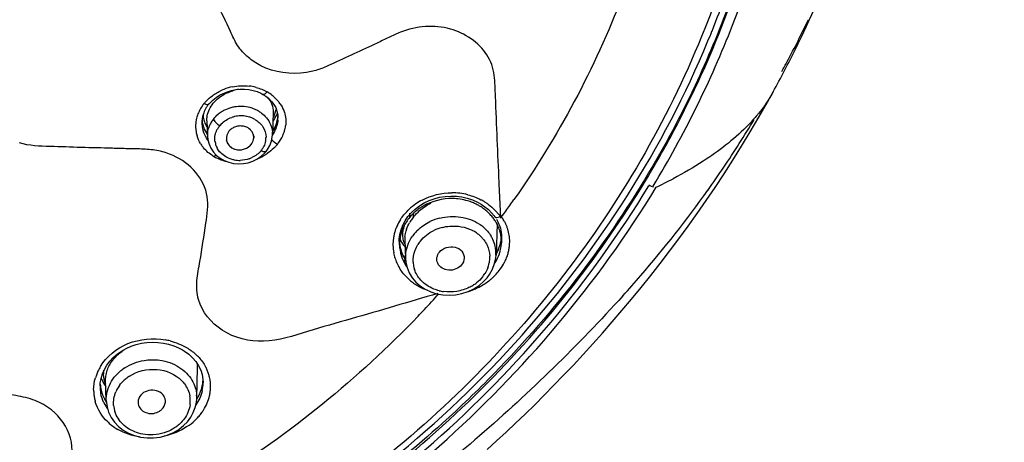
# Model space of a CAD drawing. Units: millimetres. Extents: x 72 to 9921, y -938 to 626.
# Drawn here: x 9362 to 9405, y -351 to -333 of the extents above; entities that cross this region are included whole.
import ezdxf

# ---------------------------------------------------------------- set-up
doc = ezdxf.new("R2010")
doc.units = ezdxf.units.MM
doc.header["$MEASUREMENT"] = 0
doc.layers.add('Dimensions', color=7, linetype='Continuous')
doc.dimstyles.get("Standard").update_dxf_attribs({"dimscale": 5, "dimtxt": 2.5, "dimasz": 0.8, "dimexe": 1, "dimexo": 1, "dimgap": 1, "dimtad": 2, "dimtih": 1, "dimtoh": 1, "dimdec": 0, "dimzin": 0, "dimdsep": 46, "dimtxsty": 'Standard', "dimblk": 'DOT', "dimcen": 2, "dimclrd": 1, "dimclre": 1, "dimclrt": 1, "dimadec": 0, "dimazin": 0, "dimtfac": 1, "dimtdec": 0, "dimtofl": 0, "dimtmove": 0, "dimatfit": 3, "dimfxl": 1, "dimtolj": 1, "dimtzin": 0, "dimarcsym": 0})

# ---------------------------------------------------------------- blocks, each defined once
blk = doc.blocks.new('_Dot')
at = {"color": 0, "linetype": 'ByBlock', "lineweight": -2}
blk.add_line((-0.5, 0), (-1, 0), dxfattribs=at)
at = {"color": 0, "linetype": 'ByBlock', "const_width": 0.5}
blk.add_lwpolyline([(-0.25, 0, 1), (0.25, 0, 1)], format="xyb", close=True, dxfattribs=at)
blk = doc.blocks.new('*D6')
at = {"layer": 'Dimensions', "color": 1, "lineweight": -2, "transparency": 16777216}
for p, q in [((9348.13, -260.38), (9444.815, -260.38)), ((9439.815, -264.38), (9439.815, -504.257)), ((9360.236, -508.257), (9444.815, -508.257))]:
    blk.add_line(p, q, dxfattribs=at)
at = {"layer": 'Dimensions', "color": 1, "lineweight": -2, "transparency": 16777216, "xscale": 4, "yscale": 4, "zscale": 4}
for p, rotation in [((9439.815, -260.38), 90), ((9439.815, -508.257), 270)]:
    blk.add_blockref('_Dot', p, dxfattribs=dict(at, rotation=rotation))
at = {"layer": 'Dimensions', "color": 1, "transparency": 16777216, "insert": (9458.752, -384.318), "char_height": 12.5, "attachment_point": 5}
blk.add_mtext('\\A1;249', dxfattribs=at)

msp = doc.modelspace()

# ---------------------------------------------------------------- linework, layer by layer
at = {"color": 7, "linetype": 'Continuous'}
for p, q in [((9394.965, -335.77), (9394.962, -335.775)), ((9370.583, -336.134), (9370.72, -336.025)), ((9373.137, -336.191), (9373.236, -336.322)), ((9370.384, -336.329), (9370.409, -336.314)), ((9373.21, -336.664), (9373.172, -337.653)), ((9373.21, -336.662), (9373.21, -336.664)), ((9373.236, -336.322), (9373.315, -336.462)), ((9373.315, -336.462), (9373.371, -336.612)), ((9373.371, -336.612), (9373.404, -336.769)), ((9370.322, -337.031), (9370.322, -337.013)), ((9370.322, -337.031), (9370.349, -337.719)), ((9373.404, -336.769), (9373.413, -336.912)), ((9373.413, -336.904), (9373.413, -336.912)), ((9371.341, -337.426), (9371.281, -337.489)), ((9371.339, -337.429), (9371.281, -337.489)), ((9370.349, -337.719), (9370.348, -337.707)), ((9370.348, -337.707), (9370.365, -337.871)), ((9370.365, -337.871), (9370.414, -338.057)), ((9372.185, -338.133), (9372.245, -338.07)), ((9372.187, -338.131), (9372.245, -338.07)), ((9372.689, -338.575), (9372.838, -338.436)), ((9372.838, -338.436), (9372.893, -338.373)), ((9372.893, -338.373), (9372.955, -338.291)), ((9372.893, -338.373), (9372.893, -338.373)), ((9370.653, -338.605), (9370.711, -338.522)), ((9370.738, -338.541), (9370.896, -338.666)), ((9372.516, -338.695), (9372.689, -338.575)), ((9392.822, -339.349), (9393.205, -338.752)), ((9383.04, -339.784), (9383.037, -339.71)), ((9383.078, -340.658), (9383.04, -339.784)), ((9381.877, -340.478), (9382.092, -340.574)), ((9382.092, -340.574), (9382.256, -340.666)), ((9382.567, -340.901), (9382.707, -341.041)), ((9382.849, -340.919), (9383.059, -341.148)), ((9383.091, -340.963), (9383.078, -340.658)), ((9383.104, -341.276), (9383.091, -340.963)), ((9383.059, -341.148), (9383.101, -341.2)), ((9378.716, -341.978), (9378.768, -341.774)), ((9378.768, -341.774), (9378.845, -341.575)), ((9382.953, -341.521), (9382.901, -342.879)), ((9378.687, -342.288), (9378.69, -342.186)), ((9378.687, -342.288), (9378.687, -342.285)), ((9378.69, -342.186), (9378.716, -341.978)), ((9378.935, -342.236), (9378.934, -342.228)), ((9378.934, -342.228), (9378.965, -343.03)), ((9383.135, -342.355), (9383.136, -342.299)), ((9378.965, -343.026), (9378.979, -343.186)), ((9378.965, -343.03), (9378.965, -343.026)), ((9382.84, -343.253), (9382.891, -343)), ((9382.891, -343), (9382.901, -342.88)), ((9382.901, -342.879), (9382.901, -342.88)), ((9378.979, -343.186), (9379.033, -343.424)), ((9379.033, -343.424), (9379.124, -343.651)), ((9382.362, -344.033), (9382.516, -343.866)), ((9382.516, -343.866), (9382.619, -343.726)), ((9381.683, -344.469), (9381.933, -344.35)), ((9380.586, -344.615), (9380.863, -344.63)), ((9369.844, -347.513), (9369.962, -347.694)), ((9369.878, -349.121), (9369.919, -347.778)), ((9369.962, -347.694), (9370.052, -347.885)), ((9370.052, -347.885), (9370.115, -348.084)), ((9370.115, -348.084), (9370.149, -348.288)), ((9370.149, -348.288), (9370.156, -348.431)), ((9365.915, -348.318), (9365.915, -348.312)), ((9365.943, -349.214), (9365.915, -348.318)), ((9370.156, -348.431), (9370.156, -348.432)), ((9369.863, -349.292), (9369.878, -349.117)), ((9369.878, -349.118), (9369.878, -349.121)), ((9365.943, -349.214), (9365.943, -349.214)), ((9365.943, -349.214), (9365.975, -349.482)), ((9369.304, -350.304), (9369.473, -350.132))]:
    msp.add_line(p, q, dxfattribs=at)
at = {"color": 6, "linetype": 'Continuous'}
for p, q in [((9371.164, -337.86), (9371.188, -337.934)), ((9372.363, -337.692), (9372.359, -337.781)), ((9379.136, -341.052), (9379.142, -341.242)), ((9378.698, -342.268), (9378.706, -342.473)), ((9383.135, -342.356), (9383.148, -342.015))]:
    msp.add_line(p, q, dxfattribs=at)
at = {"color": 7, "linetype": 'Continuous'}
for points in [[(9370.72, -336.025), (9370.872, -335.926), (9371.036, -335.841)], [(9371.036, -335.841), (9371.211, -335.77), (9371.394, -335.715)], [(9371.394, -335.715), (9371.582, -335.678), (9371.774, -335.66), (9371.964, -335.66), (9372.152, -335.678), (9372.333, -335.715)], [(9372.333, -335.715), (9372.506, -335.767), (9372.668, -335.836), (9372.762, -335.886)], [(9394.34, -336.878), (9394.711, -336.228), (9394.96, -335.777)], [(9370.41, -336.314), (9370.462, -336.253), (9370.583, -336.134)], [(9372.762, -335.886), (9372.886, -335.965), (9373.019, -336.072), (9373.137, -336.191)], [(9393.205, -338.752), (9393.587, -338.14), (9393.965, -337.515), (9394.34, -336.878)], [(9372.955, -338.291), (9373.057, -338.114), (9373.128, -337.925), (9373.166, -337.727), (9373.171, -337.661)], [(9370.414, -338.057), (9370.494, -338.233), (9370.602, -338.396), (9370.738, -338.541)], [(9370.896, -338.666), (9371.075, -338.767), (9371.27, -338.842)], [(9371.27, -338.842), (9371.477, -338.89), (9371.691, -338.909)], [(9371.691, -338.909), (9371.907, -338.899), (9372.121, -338.858), (9372.326, -338.79), (9372.516, -338.695)], [(9389.218, -344.286), (9389.634, -343.768), (9390.047, -343.242), (9390.455, -342.709), (9390.86, -342.169), (9391.261, -341.622), (9391.657, -341.068), (9392.049, -340.505), (9392.437, -339.932), (9392.822, -339.349)], [(9379.572, -340.735), (9379.773, -340.612), (9379.988, -340.509), (9380.215, -340.426), (9380.449, -340.365), (9380.69, -340.327), (9380.933, -340.311)], [(9380.933, -340.311), (9381.176, -340.318), (9381.416, -340.349), (9381.651, -340.402), (9381.877, -340.478)], [(9379.219, -341.031), (9379.386, -340.875), (9379.572, -340.735)], [(9382.256, -340.666), (9382.411, -340.773), (9382.567, -340.901)], [(9378.845, -341.575), (9378.946, -341.383), (9379.071, -341.201), (9379.219, -341.031)], [(9382.707, -341.041), (9382.83, -341.192), (9382.842, -341.209)], [(9382.619, -343.726), (9382.749, -343.496), (9382.84, -343.253)], [(9379.124, -343.651), (9379.252, -343.863), (9379.412, -344.056), (9379.603, -344.225), (9379.819, -344.368), (9380.059, -344.483), (9380.316, -344.565), (9380.586, -344.615)], [(9381.933, -344.35), (9382.161, -344.203), (9382.362, -344.033)], [(9382.519, -351.341), (9382.929, -350.969), (9383.34, -350.589), (9383.754, -350.199), (9384.169, -349.801), (9384.585, -349.393), (9385.003, -348.976), (9385.423, -348.549), (9385.844, -348.113), (9386.266, -347.667), (9386.689, -347.212), (9387.112, -346.747), (9387.535, -346.273), (9387.958, -345.789), (9388.379, -345.297), (9388.799, -344.796), (9389.218, -344.286)], [(9380.863, -344.63), (9381.143, -344.61), (9381.418, -344.556), (9381.683, -344.469)], [(9365.86, -347.86), (9365.968, -347.674), (9366.098, -347.498), (9366.249, -347.335), (9366.419, -347.187), (9366.605, -347.055), (9366.806, -346.941), (9367.02, -346.846), (9367.244, -346.771), (9367.476, -346.716), (9367.713, -346.682), (9367.952, -346.67), (9368.191, -346.679), (9368.427, -346.709)], [(9368.427, -346.709), (9368.657, -346.76), (9368.878, -346.828)], [(9368.878, -346.828), (9369.089, -346.914), (9369.26, -347.002)], [(9369.26, -347.002), (9369.349, -347.056), (9369.536, -347.192), (9369.702, -347.345), (9369.844, -347.513)], [(9365.717, -348.256), (9365.776, -348.055), (9365.86, -347.86)], [(9365.677, -348.584), (9365.684, -348.459), (9365.717, -348.256)], [(9365.975, -349.482), (9366.046, -349.719), (9366.154, -349.942), (9366.299, -350.149), (9366.476, -350.336), (9366.683, -350.497), (9366.915, -350.631), (9367.168, -350.734), (9367.437, -350.804)], [(9369.473, -350.132), (9369.616, -349.941), (9369.73, -349.735), (9369.813, -349.517), (9369.863, -349.292)], [(9369.054, -350.495), (9369.112, -350.457), (9369.304, -350.304)], [(9367.437, -350.804), (9367.716, -350.839), (9367.999, -350.839), (9368.281, -350.803)], [(9368.281, -350.803), (9368.552, -350.733), (9368.808, -350.632), (9369.054, -350.495)]]:
    msp.add_lwpolyline(points, dxfattribs=at)
for centre, radius, start, end in [((9353.184, -317.281), 42.941, 338.7016, 354.1187), ((9348.999, -310.613), 52.398, 333.5959, 338.467), ((9352.541, -317.131), 43.182, 338.9245, 342.3896), ((9351.908, -316.774), 43.857, 334.4377, 339.4469), ((9351.656, -316.775), 44.136, 332.08, 338.9059), ((9352.448, -311.545), 48.833, 332.0138, 334.414), ((9351.366, -316.574), 44.892, 328.729, 338.7042), ((9351.924, -316.854), 43.533, 337.4335, 338.0405), ((9348.717, -310.476), 52.712, 331.3179, 333.5989), ((9352.284, -311.46), 49.018, 331.454, 332.015), ((9371.89, -337.788), 2.277, 111.4717, 113.913), ((9371.9, -337.814), 2.305, 101.6887, 111.4552), ((9371.979, -337.543), 1.891, 97.6244, 106.0846), ((9371.905, -337.665), 2.156, 75.1256, 83.2462), ((9372.018, -337.381), 1.848, 51.5988, 59.9564), ((9371.553, -337.383), 1.747, 140.6232, 143.5909), ((9371.599, -337.422), 1.806, 135.9491, 140.5952), ((9370.508, -335.763), 0.596, 239.2095, 243.4459), ((9371.568, -337.224), 1.485, 140.6252, 143.5554), ((9372.061, -337.327), 1.78, 44.1479, 51.6036), ((9372.118, -337.27), 1.698, 41.2977, 44.1189), ((9372.178, -337.219), 1.62, 35.4692, 41.3237), ((9372.257, -337.162), 1.522, 31.9541, 35.4457), ((9371.401, -337.302), 1.573, 157.1821, 164.6126), ((9371.46, -337.327), 1.637, 151.9557, 157.1906), ((9371.522, -337.361), 1.708, 143.5675, 151.9331), ((9371.42, -337.148), 1.319, 159.5624, 163.7083), ((9371.489, -337.176), 1.392, 149.0993, 159.4925), ((9371.551, -337.212), 1.465, 143.5476, 149.1443), ((9371.731, -337.88), 1.456, 121.1119, 129.1218), ((9371.759, -337.927), 1.51, 114.8583, 121.1008), ((9371.789, -337.994), 1.584, 102.7561, 114.8304), ((9371.798, -338.036), 1.626, 90.8912, 102.739), ((9371.798, -338.014), 1.604, 84.9073, 90.9053), ((9371.803, -337.97), 1.561, 71.9384, 84.9182), ((9371.828, -337.889), 1.476, 66.3215, 71.8896), ((9371.85, -337.838), 1.42, 59.8173, 66.3115), ((9371.877, -337.792), 1.366, 53.202, 59.8218), ((9371.898, -336.09), 1.617, 334.5382, 337.6583), ((9388.616, -332.067), 7.361, 319.6481, 320.7818), ((9371.284, -337.279), 1.454, 173.8817, 189.2982), ((9371.324, -337.283), 1.495, 169.6644, 173.8807), ((9371.343, -337.286), 1.514, 167.0236, 169.6677), ((9371.357, -337.29), 1.528, 164.6438, 167.024), ((9371.322, -337.128), 1.218, 174.4825, 178.181), ((9371.308, -337.128), 1.204, 178.1866, 180.0003), ((9371.297, -337.128), 1.194, 179.9954, 191.7206), ((9371.325, -336.906), 1.222, 184.9346, 193.9301), ((9371.344, -337.131), 1.24, 171.4626, 174.4845), ((9371.361, -337.133), 1.257, 169.1696, 171.4645), ((9371.374, -337.136), 1.271, 166.8415, 169.1696), ((9371.39, -337.139), 1.288, 163.7147, 166.8398), ((9371.208, -336.731), 1.055, 182.5719, 194.0096), ((9371.193, -336.734), 1.04, 194.0542, 199.6206), ((9371.197, -336.732), 1.044, 199.6281, 205.4305), ((9371.568, -337.726), 1.23, 144.8731, 153.7615), ((9371.609, -337.754), 1.279, 140.7983, 144.9072), ((9371.813, -338.09), 1.269, 103.0663, 109.0101), ((9371.818, -338.113), 1.292, 91.2423, 103.0372), ((9371.818, -338.08), 1.26, 79.3081, 91.2656), ((9371.825, -338.039), 1.217, 73.0574, 79.2654), ((9371.84, -337.988), 1.164, 66.7724, 73.0642), ((9371.86, -337.942), 1.114, 60.2973, 66.7562), ((9371.817, -336.049), 1.708, 323.9567, 334.4734), ((9372.019, -336.727), 1.397, 334.7694, 342.5905), ((9372.06, -336.74), 1.354, 342.6152, 345.4303), ((9372.12, -336.755), 1.293, 345.3845, 355.7865), ((9372.267, -336.903), 1.146, 355.0964, 359.5444), ((9350.653, -310.604), 50.859, 327.3729, 328.7583), ((9371.257, -337.281), 1.427, 189.3755, 196.8613), ((9371.283, -337.13), 1.179, 191.7586, 199.6642), ((9371.332, -336.903), 1.229, 193.9976, 207.3513), ((9371.321, -336.121), 1.729, 231.2673, 235.4836), ((9371.387, -336.874), 1.291, 207.3749, 214.9488), ((9371.218, -336.722), 1.067, 205.461, 214.6537), ((9371.615, -337.856), 0.955, 149.2333, 153.764), ((9371.643, -337.873), 0.987, 144.9374, 149.2356), ((9371.663, -337.887), 1.012, 140.7965, 144.9393), ((9371.682, -337.902), 1.036, 135.2635, 140.8278), ((9371.755, -337.886), 0.618, 124.3368, 132.2813), ((9371.755, -337.887), 0.619, 124.1087, 131.99), ((9371.768, -337.904), 0.64, 116.5593, 124.3593), ((9371.768, -337.904), 0.641, 116.5598, 124.131), ((9371.785, -337.947), 0.687, 93.994, 101.4507), ((9371.785, -337.947), 0.687, 93.9938, 101.3944), ((9371.784, -337.944), 0.683, 86.4976, 93.9713), ((9371.784, -337.944), 0.683, 86.5541, 93.9714), ((9371.899, -337.764), 0.461, 17.7461, 27.4591), ((9371.899, -337.764), 0.461, 17.7453, 27.3864), ((9372.093, -337.611), 1.08, 357.79, 4.6523), ((9371.982, -336.709), 1.439, 326.1759, 327.6006), ((9371.989, -336.713), 1.431, 327.5979, 334.7797), ((9372.074, -336.866), 1.342, 339.2451, 343.265), ((9372.158, -337.025), 1.604, 335.6152, 343.4486), ((9372.226, -337.047), 1.532, 343.4932, 345.641), ((9372.256, -337.054), 1.502, 345.6408, 347.8754), ((9372.301, -337.063), 1.456, 347.8638, 352.7055), ((9350.818, -316.341), 45.08, 328.7604, 332.091), ((9371.43, -337.677), 1.082, 178.0464, 181.576), ((9371.512, -337.821), 0.846, 186.7701, 199.7971), ((9371.616, -337.799), 0.449, 187.9698, 197.5498), ((9371.616, -337.799), 0.449, 187.9826, 197.5541), ((9371.91, -337.76), 0.449, 8.1529, 17.68), ((9371.91, -337.76), 0.449, 8.1677, 17.6801), ((9371.902, -337.76), 0.457, 348.1399, 357.497), ((9371.902, -337.76), 0.457, 348.1399, 357.4181), ((9371.906, -337.761), 0.453, 357.5162, 8.1447), ((9371.906, -337.761), 0.453, 357.4372, 8.1296), ((9372.037, -337.756), 0.856, 348.8796, 0.3353), ((9372.032, -336.958), 1.747, 320.8471, 322.7642), ((9372.063, -336.981), 1.709, 322.7258, 335.5746), ((9371.33, -337.242), 1.51, 211.2311, 217.2758), ((9371.362, -337.218), 1.55, 217.2693, 220.2526), ((9371.528, -337.815), 0.864, 199.8033, 207.6247), ((9371.741, -337.612), 0.687, 273.994, 281.4507), ((9371.741, -337.612), 0.687, 273.9938, 281.3944), ((9371.896, -337.692), 1.012, 320.7966, 324.9181), ((9371.916, -337.706), 0.988, 324.9162, 329.193), ((9371.944, -337.723), 0.955, 329.1907, 333.699), ((9371.881, -336.822), 1.95, 313.7112, 316.0701), ((9371.967, -336.905), 1.831, 316.0435, 320.8126), ((9350.974, -310.812), 50.477, 324.5867, 327.3744), ((9371.528, -337.029), 1.802, 238.4487, 240.9425), ((9371.524, -337.036), 1.794, 240.9556, 244.2865), ((9371.588, -336.899), 1.946, 244.3421, 252.3434), ((9371.632, -336.765), 2.087, 252.2993, 256.5896), ((9371.741, -337.498), 1.261, 259.5259, 271.4306), ((9371.752, -337.509), 1.248, 289.1055, 295.1697), ((9371.65, -336.531), 2.323, 292.3462, 302.0208), ((9371.68, -336.58), 2.265, 302.0403, 304.3862), ((9349.768, -315.684), 46.318, 322.0924, 328.7391), ((9381.327, -321.837), 20.002, 295.3004, 297.6478), ((9351.553, -311.228), 49.764, 319.1615, 324.591), ((9380.919, -342.84), 2.658, 117.5983, 124.4101), ((9380.986, -342.947), 2.779, 75.6786, 90.0928), ((9380.991, -342.799), 2.376, 68.2643, 73.4978), ((9381.057, -342.735), 2.554, 61.2256, 62.5141), ((9381.065, -342.721), 2.539, 59.4658, 61.2262), ((9381.076, -342.703), 2.517, 57.9242, 59.4657), ((9381.072, -342.709), 2.524, 56.4779, 57.9259), ((9349.08, -316.195), 42.264, 324.1253, 324.9487), ((9380.79, -342.673), 2.446, 133.2654, 135.0831), ((9380.852, -342.743), 2.539, 124.3982, 133.2191), ((9380.869, -342.716), 2.272, 122.5927, 130.3152), ((9380.898, -342.76), 2.325, 119.986, 122.6145), ((9381.009, -342.753), 2.327, 65.6003, 68.2575), ((9381.032, -342.703), 2.272, 61.4664, 65.6059), ((9381.061, -342.65), 2.212, 57.3844, 61.4644), ((9381.102, -342.586), 2.136, 51.74, 57.3889), ((9381.13, -342.55), 2.09, 48.8817, 51.7249), ((9381.127, -342.627), 2.426, 53.5036, 56.4884), ((9381.151, -342.526), 2.058, 46.0511, 48.8819), ((9349.002, -316.139), 42.361, 323.6975, 324.1254), ((9380.569, -342.503), 2.167, 147.261, 156.0376), ((9380.793, -342.432), 1.911, 143.5682, 149.768), ((9380.913, -342.518), 2.059, 140.7974, 143.6165), ((9381.009, -343.451), 2.252, 104.2583, 115.8526), ((9381.199, -342.477), 1.99, 40.3757, 46.0703), ((9381.261, -342.423), 1.907, 37.5191, 40.3556), ((9381.295, -342.397), 1.865, 34.7276, 37.5154), ((9381.318, -342.381), 1.836, 31.9997, 34.7277), ((9381.484, -342.196), 1.69, 34.9642, 37.2938), ((9381.355, -342.358), 1.792, 26.8183, 32.0081), ((9381.542, -342.159), 1.622, 26.0016, 30.4054), ((9382.855, -340.794), 0.462, 295.3392, 301.0081), ((9381.585, -342.346), 1.923, 30.4616, 35.8087), ((9381.617, -342.326), 1.886, 28.3482, 30.4489), ((9381.64, -342.315), 1.861, 23.8923, 28.3527), ((9380.445, -342.45), 2.032, 160.2169, 164.6231), ((9380.477, -342.461), 2.065, 158.1279, 160.2227), ((9380.492, -342.467), 2.082, 157.2776, 158.1294), ((9380.505, -342.473), 2.096, 156.0857, 157.2772), ((9380.49, -342.424), 1.787, 156.9265, 165.8156), ((9380.562, -342.454), 1.865, 154.2693, 156.9586), ((9380.274, -342.013), 1.428, 165.4204, 169.0401), ((9380.335, -342.029), 1.491, 162.6762, 165.4268), ((9380.393, -342.238), 1.465, 160.8739, 163.6046), ((9380.79, -343.144), 1.872, 134.2183, 140.7728), ((9381.042, -343.547), 1.932, 104.6414, 116.1604), ((9381.143, -343.231), 1.6, 56.9842, 63.3845), ((9381.184, -343.028), 1.794, 50.0684, 56.4556), ((9381.408, -342.331), 1.734, 19.589, 26.8225), ((9381.574, -342.143), 1.586, 15.285, 26.0052), ((9381.45, -342.316), 1.689, 17.2343, 19.5653), ((9381.472, -342.309), 1.666, 14.8847, 17.2345), ((9381.595, -342.137), 1.564, 10.9236, 15.2507), ((9381.587, -342.138), 1.572, 3.6479, 10.9143), ((9381.665, -342.303), 1.833, 19.6129, 23.8876), ((9381.679, -342.298), 1.818, 17.4745, 19.6092), ((9381.685, -342.296), 1.811, 15.3341, 17.474), ((9381.689, -342.295), 1.808, 6.6023, 15.3341), ((9380.353, -342.431), 1.937, 172.0723, 180.7375), ((9380.389, -342.436), 1.973, 166.9934, 172.0713), ((9380.414, -342.441), 1.999, 164.6307, 166.9984), ((9380.39, -342.285), 1.703, 180.1168, 183.9686), ((9380.284, -342.2), 1.596, 181.8945, 188.4563), ((9380.42, -342.408), 1.714, 172.8057, 178.3232), ((9380.441, -342.41), 1.736, 165.8601, 172.796), ((9380.099, -341.508), 1.543, 207.3988, 215.5568), ((9379.879, -342.013), 1.028, 196.1255, 202.578), ((9380.1, -342.184), 1.167, 174.5068, 182.1478), ((9380.742, -343.104), 1.809, 140.8002, 144.0849), ((9380.806, -343.242), 1.542, 140.7995, 144.0952), ((9381.193, -343.153), 1.507, 50.5796, 56.9852), ((9381.242, -343.093), 1.431, 44.202, 50.5601), ((9381.283, -343.053), 1.373, 37.8031, 44.2001), ((9381.385, -342.846), 1.521, 25.0299, 31.1245), ((9381.421, -342.83), 1.482, 13.3955, 25.0392), ((9381.519, -342.297), 1.617, 7.6547, 14.9028), ((9381.541, -342.293), 1.595, 4.0336, 7.6234), ((9381.533, -342.294), 1.603, 2.5334, 4.0355), ((9381.506, -342.135), 1.653, 349.5024, 354.6421), ((9381.528, -342.294), 1.607, 359.819, 2.5331), ((9381.466, -341.942), 1.694, 351.7207, 356.7502), ((9381.546, -342.139), 1.613, 354.6466, 359.9896), ((9381.576, -342.139), 1.583, 1.905, 3.649), ((9381.567, -342.139), 1.592, 359.9994, 1.9049), ((9381.667, -342.297), 1.83, 357.2397, 6.5753), ((9380.339, -342.43), 1.923, 180.7707, 190.5514), ((9380.395, -342.284), 1.708, 183.9734, 190.5997), ((9380.407, -342.407), 1.702, 178.3277, 181.1856), ((9380.398, -342.407), 1.693, 181.1866, 191.7209), ((9380.147, -341.473), 1.602, 215.5669, 223.5744), ((9380.776, -343.221), 1.505, 144.0939, 147.532), ((9381.435, -342.824), 1.466, 357.819, 13.2929), ((9381.327, -341.898), 1.839, 332.8434, 337.2745), ((9381.413, -342.276), 1.724, 341.3812, 345.8892), ((9381.453, -342.286), 1.683, 345.9005, 350.4869), ((9381.476, -342.29), 1.66, 350.4887, 354.071), ((9381.492, -342.292), 1.644, 354.0753, 355.118), ((9381.508, -342.293), 1.628, 355.1153, 357.8058), ((9381.533, -342.278), 1.965, 344.1644, 346.9247), ((9381.565, -342.285), 1.932, 346.9248, 349.6146), ((9381.594, -342.291), 1.903, 349.6159, 352.2291), ((9381.626, -342.295), 1.871, 352.2236, 357.2393), ((9380.348, -342.428), 1.933, 190.5594, 193.9352), ((9380.364, -342.424), 1.949, 193.9359, 197.3388), ((9380.391, -342.415), 1.977, 197.3528, 204.013), ((9380.408, -342.405), 1.703, 191.73, 194.9771), ((9380.474, -342.385), 1.772, 195.0437, 207.6467), ((9380.305, -342.191), 1.619, 203.5893, 205.6946), ((9380.336, -342.176), 1.654, 205.7145, 212.2729), ((9380.523, -342.232), 1.847, 207.2239, 214.3496), ((9380.371, -342.154), 1.695, 212.2593, 214.4064), ((9381.358, -342.97), 1.275, 348.4737, 352.3635), ((9381.384, -342.973), 1.249, 352.3613, 357.2998), ((9381.402, -342.974), 1.23, 357.3094, 2.4927), ((9381.253, -341.859), 1.923, 328.5268, 332.8312), ((9381.376, -342.219), 2.134, 332.761, 335.6801), ((9381.439, -342.247), 2.064, 335.6648, 341.3056), ((9381.503, -342.269), 1.996, 341.3262, 344.1643), ((9380.444, -342.391), 2.036, 204.0225, 210.8185), ((9380.519, -342.362), 1.823, 207.6305, 213.8325), ((9380.55, -342.342), 1.859, 213.8219, 215.178), ((9380.515, -343.125), 1.222, 182.8124, 188.2544), ((9380.508, -343.126), 1.216, 188.2578, 193.8986), ((9380.514, -343.124), 1.222, 193.9091, 198.5857), ((9381.296, -342.954), 1.339, 338.9215, 343.1614), ((9381.331, -342.964), 1.303, 343.1641, 348.4672), ((9381.18, -342.169), 1.981, 327.0421, 328.5089), ((9381.142, -342.068), 2.412, 317.2107, 323.5741), ((9381.273, -342.163), 2.25, 323.555, 332.6972), ((9380.64, -342.237), 2.286, 224.161, 230.3009), ((9380.682, -342.187), 2.351, 230.286, 232.885), ((9380.882, -341.774), 2.806, 297.1682, 307.3048), ((9381.117, -342.856), 1.544, 320.8005, 323.7395), ((9381.147, -342.877), 1.507, 323.7356, 327.4793), ((9380.964, -341.886), 2.667, 307.3695, 310.6985), ((9381.039, -341.972), 2.553, 310.6777, 317.2067), ((9350.238, -310.065), 51.519, 317.8339, 319.1397), ((9380.718, -342.139), 2.411, 232.8977, 238.4629), ((9380.836, -341.951), 2.633, 238.4229, 241.1363), ((9380.867, -342.636), 1.848, 256.1681, 262.1492), ((9380.803, -341.616), 2.983, 287.6983, 293.7829), ((9380.923, -342.635), 1.839, 296.3563, 302.2225), ((9380.956, -342.689), 1.776, 302.2384, 308.1364), ((9380.829, -341.676), 2.917, 293.7962, 297.2163), ((9347.709, -315.077), 44.035, 316.7581, 317.9435), ((9347.504, -314.885), 44.316, 316.235, 316.7589), ((9367.962, -349.564), 3.042, 75.6395, 79.4494), ((9367.99, -348.925), 2.302, 122.9043, 126.656), ((9368.368, -348.817), 2.186, 47.0528, 48.1038), ((9368.403, -348.78), 2.136, 42.4763, 47.065), ((9367.505, -348.822), 2.121, 152.0742, 154.0507), ((9367.523, -348.832), 2.141, 149.1408, 152.0727), ((9367.855, -349.486), 2.028, 122.9134, 125.9421), ((9368.504, -347.733), 1.416, 0.7787, 4.7674), ((9368.486, -347.733), 1.433, 358.2078, 0.7812), ((9368.613, -348.624), 1.873, 23.0596, 28.1018), ((9367.434, -348.792), 2.043, 159.0213, 163.9977), ((9367.479, -348.81), 2.092, 154.0441, 159.0203), ((9367.146, -347.691), 1.525, 200.8204, 205.9205), ((9367.852, -349.559), 1.671, 125.9236, 132.4059), ((9367.887, -349.607), 1.73, 122.9134, 125.9477), ((9368.654, -348.607), 1.829, 18.0065, 23.0569), ((9368.68, -348.598), 1.801, 12.9238, 17.9968), ((9368.69, -348.596), 1.791, 357.3435, 12.9206), ((9367.266, -348.614), 1.589, 179.99, 184.8452), ((9367.252, -348.398), 1.575, 183.4797, 193.8683), ((9367.191, -347.667), 1.576, 205.9669, 216.2698), ((9367.632, -349.374), 1.382, 147.7712, 156.8728), ((9367.691, -349.41), 1.451, 143.6279, 147.8086), ((9368.459, -348.214), 1.699, 339.1985, 346.0366), ((9368.522, -348.23), 1.635, 346.0471, 353.0508), ((9368.559, -348.429), 1.597, 347.1079, 359.9234), ((9368.561, -348.235), 1.595, 353.0701, 356.8611), ((9368.656, -348.593), 1.825, 352.2605, 357.3356), ((9367.199, -348.756), 1.805, 179.8514, 185.3796), ((9367.24, -348.752), 1.846, 185.3868, 190.8326), ((9367.294, -348.741), 1.901, 190.8367, 195.9517), ((9367.242, -348.615), 1.565, 184.8497, 190.2763), ((9367.37, -348.346), 1.704, 207.7436, 213.6101), ((9368.384, -349.232), 1.214, 358.2007, 10.5582), ((9368.425, -349.076), 1.453, 358.3622, 4.1392), ((9368.286, -348.137), 1.889, 327.3009, 332.6277), ((9368.368, -348.179), 1.798, 332.6122, 339.1814), ((9368.544, -348.569), 1.939, 337.3965, 347.165), ((9368.625, -348.589), 1.856, 347.2225, 352.2578), ((9367.345, -348.563), 1.68, 206.6633, 217.0193), ((9367.467, -349.325), 1.208, 184.6495, 190.99), ((9367.477, -349.323), 1.218, 191.0103, 197.4527), ((9368.373, -349.231), 1.225, 352.3895, 358.1908), ((9368.418, -348.515), 2.077, 327.7322, 337.3706), ((9368.15, -348.317), 2.411, 313.266, 318.1736), ((9368.231, -348.39), 2.302, 318.183, 323.0078), ((9368.303, -348.444), 2.212, 323.0082, 327.7689), ((9367.53, -348.538), 2.214, 226.4687, 231.1125), ((9367.622, -348.422), 2.362, 231.1557, 240.1722), ((9367.97, -348.949), 1.73, 302.9133, 305.9296), ((9368.03, -348.187), 2.588, 303.4051, 313.2146)]:
    msp.add_arc(centre, radius, start, end, dxfattribs=at)
at = {"color": 6, "linetype": 'Continuous'}
for centre, radius, start, end in [((9380.306, -342.205), 1.608, 177.8529, 182.2349), ((9380.329, -342.206), 1.631, 174.5158, 177.8498), ((9380.294, -342.206), 1.596, 182.2377, 185.4565), ((9381.448, -341.946), 1.701, 345.0418, 350.8144), ((9381.475, -341.951), 1.674, 350.8314, 352.1221), ((9381.48, -341.952), 1.669, 352.1196, 357.8187), ((9380.287, -342.206), 1.589, 185.457, 189.81), ((9380.291, -342.205), 1.594, 189.8413, 201.1424), ((9381.282, -341.881), 1.881, 329.4773, 334.5069), ((9381.358, -341.918), 1.796, 334.5294, 339.7126), ((9381.4, -341.933), 1.752, 339.7134, 345.0416), ((9380.333, -342.188), 1.639, 201.1778, 211.5335), ((9380.362, -342.17), 1.673, 211.5209, 213.7081)]:
    msp.add_arc(centre, radius, start, end, dxfattribs=at)
at = {"color": 7, "linetype": 'Continuous'}
for points, knots in [([(9394.891, -320.11), (9394.823, -321.209), (9394.375, -325.607), (9393.215, -329.93), (9391.988, -333.012)], [0, 0, 0, 0, 0.249224, 1, 1, 1, 1]), ([(9392.299, -333.133), (9392.718, -332.092), (9394.225, -327.898), (9395.067, -323.465), (9395.291, -320.139)], [0, 0, 0, 0, 0.251845, 1, 1, 1, 1]), ([(9390.725, -322.054), (9390.363, -325.317), (9388.77, -331.831), (9385.598, -337.733), (9383.679, -340.468)], [0, 0, 0, 0, 0.495614, 1, 1, 1, 1]), ([(9372.125, -334.28), (9371.947, -334.128), (9371.63, -333.779), (9371.252, -332.936), (9370.753, -331.909), (9370.264, -330.871), (9369.874, -330.041), (9369.67, -329.622), (9369.531, -329.438)], [0, 0, 0, 0, 0.126999, 0.251248, 0.499992, 0.749454, 0.874368, 1, 1, 1, 1]), ([(9383.037, -339.71), (9383.01, -339.09), (9382.956, -337.846), (9382.9, -336.446), (9382.855, -335.511), (9382.841, -334.886), (9382.44, -333.803), (9381.212, -333), (9379.818, -332.88), (9378.902, -333.088), (9378.235, -333.417), (9377.561, -333.727), (9376.72, -334.119), (9375.881, -334.512), (9375.201, -334.817), (9374.185, -335.059), (9373.259, -334.94), (9372.661, -334.636)], [0, 0, 0, 0, 0.114826, 0.230129, 0.259066, 0.287866, 0.345381, 0.465373, 0.532628, 0.601415, 0.635718, 0.670042, 0.73862, 0.807148, 0.841461, 0.876001, 1, 1, 1, 1]), ([(9391.988, -333.012), (9390.51, -336.728), (9386.433, -343.873), (9380.64, -349.691), (9377.406, -352.231)], [0, 0, 0, 0, 0.493018, 1, 1, 1, 1]), ([(9371.879, -356.283), (9376.387, -353.633), (9384.537, -347.072), (9390.186, -338.223), (9392.124, -333.56)], [0, 0, 0, 0, 0.508736, 1, 1, 1, 1]), ([(9372.943, -335.781), (9372.927, -335.801), (9372.883, -335.849), (9372.802, -335.909), (9372.762, -335.886)], [0, 0, 0, 0, 0.352254, 1, 1, 1, 1]), ([(9391.472, -335.698), (9390.935, -336.821), (9388.574, -341.27), (9385.464, -345.315), (9382.821, -348.031)], [0, 0, 0, 0, 0.247291, 1, 1, 1, 1]), ([(9370.322, -337.013), (9370.32, -336.95), (9370.342, -336.684), (9370.469, -336.432), (9370.597, -336.275)], [0, 0, 0, 0, 0.237161, 1, 1, 1, 1]), ([(9370.618, -336.945), (9370.619, -337.002), (9370.711, -337.12), (9370.811, -337.206), (9370.879, -337.247)], [0, 0, 0, 0, 0.416323, 1, 1, 1, 1]), ([(9394.226, -336.833), (9394.087, -336.997), (9393.398, -337.74), (9392.586, -338.362), (9391.917, -338.794)], [0, 0, 0, 0, 0.212702, 1, 1, 1, 1]), ([(9370.276, -341.491), (9370.338, -341.11), (9370.457, -340.32), (9369.899, -339.196), (9369.045, -338.586), (9368.227, -338.317), (9367.559, -338.259), (9366.884, -338.253), (9365.982, -338.226), (9364.851, -338.197), (9363.508, -338.154), (9362.594, -338.129), (9362.166, -337.999)], [0, 0, 0, 0, 0.11256, 0.225394, 0.345569, 0.409252, 0.474492, 0.54031, 0.606138, 0.737827, 0.86956, 1, 1, 1, 1]), ([(9371.188, -337.934), (9371.223, -338.047), (9371.4, -338.255), (9371.66, -338.306), (9371.789, -338.297)], [0, 0, 0, 0, 0.478071, 1, 1, 1, 1]), ([(9371.512, -338.737), (9371.449, -338.726), (9371.212, -338.663), (9370.994, -338.521), (9370.876, -338.382)], [0, 0, 0, 0, 0.260425, 1, 1, 1, 1]), ([(9372.892, -338.373), (9372.885, -338.382), (9372.81, -338.413), (9372.735, -338.365), (9372.681, -338.332)], [0, 0, 0, 0, 0.155663, 1, 1, 1, 1]), ([(9376.295, -354.122), (9377.644, -353.155), (9382.746, -349.102), (9387.031, -344.019), (9389.548, -339.871)], [0, 0, 0, 0, 0.254934, 1, 1, 1, 1]), ([(9376.468, -354.352), (9377.84, -353.369), (9382.994, -349.254), (9387.331, -344.112), (9389.875, -339.92)], [0, 0, 0, 0, 0.256116, 1, 1, 1, 1]), ([(9360.487, -357.17), (9360.808, -356.767), (9361.451, -355.958), (9362.416, -354.744), (9363.215, -353.723), (9363.862, -352.92), (9364.444, -352.111), (9364.56, -350.775), (9363.775, -349.696), (9362.848, -349.168), (9362.007, -348.977), (9361.139, -348.89), (9360.268, -348.774), (9359.397, -348.654), (9358.528, -348.572), (9357.706, -348.31), (9356.868, -347.749), (9356.348, -346.927), (9356.247, -346.063), (9356.386, -345.443), (9356.575, -344.838), (9356.809, -344.019), (9357.052, -343.201), (9357.284, -342.379), (9357.479, -341.77), (9357.596, -341.139), (9357.532, -340.713), (9357.473, -340.512)], [0, 0, 0, 0, 0.065451, 0.131034, 0.196813, 0.229787, 0.262078, 0.322327, 0.384892, 0.419703, 0.456124, 0.493299, 0.530477, 0.567638, 0.604803, 0.641085, 0.675694, 0.731229, 0.757558, 0.784175, 0.811137, 0.838126, 0.892208, 0.919345, 0.946484, 0.973331, 1, 1, 1, 1]), ([(9382.842, -341.208), (9382.846, -341.214), (9382.855, -341.223), (9382.867, -341.23), (9382.873, -341.233)], [0, 0, 0, 0, 0.486059, 1, 1, 1, 1]), ([(9382.873, -341.233), (9382.882, -341.237), (9382.902, -341.243), (9382.923, -341.244), (9382.934, -341.244)], [0, 0, 0, 0, 0.467045, 1, 1, 1, 1]), ([(9380.37, -344.548), (9379.741, -344.736), (9378.483, -345.105), (9376.594, -345.663), (9374.708, -346.181), (9372.845, -346.812), (9370.94, -346.36), (9369.917, -345.123), (9369.853, -343.981), (9370.081, -342.884), (9370.187, -342.047), (9370.276, -341.491)], [0, 0, 0, 0, 0.133232, 0.266429, 0.399582, 0.532357, 0.658841, 0.772714, 0.828652, 0.885647, 1, 1, 1, 1]), ([(9380.554, -341.678), (9380.664, -341.649), (9381.1, -341.574), (9381.566, -341.653), (9381.859, -341.8)], [0, 0, 0, 0, 0.257188, 1, 1, 1, 1]), ([(9378.965, -343.026), (9378.956, -342.769), (9379.041, -342.411), (9379.224, -342.115), (9379.277, -342.042)], [0, 0, 0, 0, 0.740883, 1, 1, 1, 1]), ([(9380.442, -342.749), (9380.592, -342.565), (9381.018, -342.435), (9381.438, -342.678), (9381.521, -342.909), (9381.516, -343.016)], [0, 0, 0, 0, 0.515808, 0.767486, 1, 1, 1, 1]), ([(9380.366, -343.236), (9380.332, -343.16), (9380.308, -342.979), (9380.387, -342.817), (9380.442, -342.749)], [0, 0, 0, 0, 0.487916, 1, 1, 1, 1]), ([(9381.402, -343.304), (9381.274, -343.46), (9380.856, -343.642), (9380.444, -343.407), (9380.366, -343.236)], [0, 0, 0, 0, 0.51837, 1, 1, 1, 1]), ([(9380.425, -344.431), (9380.346, -344.411), (9380.05, -344.317), (9379.778, -344.138), (9379.624, -343.967)], [0, 0, 0, 0, 0.260146, 1, 1, 1, 1]), ([(9374.245, -355.194), (9375.407, -354.433), (9379.862, -351.259), (9383.808, -347.361), (9386.313, -344.141)], [0, 0, 0, 0, 0.253968, 1, 1, 1, 1]), ([(9388.424, -344.649), (9386.473, -346.803), (9382.269, -350.903), (9377.619, -354.468), (9375.266, -356.242)], [0, 0, 0, 0, 0.496462, 1, 1, 1, 1]), ([(9379.508, -345.539), (9376.906, -348.255), (9370.914, -353.103), (9363.957, -356.398), (9360.307, -357.651)], [0, 0, 0, 0, 0.493587, 1, 1, 1, 1]), ([(9365.685, -347.734), (9365.952, -347.287), (9366.852, -346.566), (9367.98, -346.474), (9368.519, -346.574)], [0, 0, 0, 0, 0.486759, 1, 1, 1, 1]), ([(9365.915, -348.312), (9365.914, -348.259), (9365.925, -348.031), (9366.005, -347.808), (9366.091, -347.657)], [0, 0, 0, 0, 0.234825, 1, 1, 1, 1]), ([(9365.943, -349.214), (9365.935, -348.957), (9366.068, -348.413), (9366.443, -348.005), (9366.665, -347.844)], [0, 0, 0, 0, 0.484342, 1, 1, 1, 1]), ([(9366.947, -348.154), (9367.291, -347.931), (9368.131, -347.723), (9368.941, -348.059), (9369.218, -348.338)], [0, 0, 0, 0, 0.511167, 1, 1, 1, 1]), ([(9365.919, -348.518), (9365.856, -348.375), (9365.816, -348.158), (9365.835, -347.947), (9365.844, -347.893)], [0, 0, 0, 0, 0.73794, 1, 1, 1, 1]), ([(9382.821, -348.031), (9382.095, -348.777), (9379.065, -351.696), (9375.668, -354.229), (9372.972, -355.887)], [0, 0, 0, 0, 0.247569, 1, 1, 1, 1]), ([(9368.514, -349.284), (9368.522, -349.189), (9368.466, -348.983), (9368.129, -348.717), (9367.749, -348.751), (9367.57, -348.867)], [0, 0, 0, 0, 0.230895, 0.478449, 1, 1, 1, 1]), ([(9369.218, -348.338), (9369.264, -348.385), (9369.432, -348.578), (9369.543, -348.822), (9369.577, -349.009)], [0, 0, 0, 0, 0.257657, 1, 1, 1, 1]), ([(9367.57, -348.867), (9367.478, -348.927), (9367.324, -349.093), (9367.313, -349.324), (9367.344, -349.42)], [0, 0, 0, 0, 0.519726, 1, 1, 1, 1]), ([(9367.344, -349.42), (9367.396, -349.579), (9367.722, -349.841), (9368.113, -349.768), (9368.268, -349.667)], [0, 0, 0, 0, 0.475585, 1, 1, 1, 1]), ([(9368.268, -349.667), (9368.303, -349.645), (9368.424, -349.549), (9368.504, -349.397), (9368.514, -349.284)], [0, 0, 0, 0, 0.265792, 1, 1, 1, 1]), ([(9367.261, -350.601), (9367.041, -350.526), (9366.636, -350.293), (9366.38, -349.896), (9366.315, -349.688)], [0, 0, 0, 0, 0.517683, 1, 1, 1, 1]), ([(9369.494, -349.729), (9369.415, -349.913), (9369.25, -350.139), (9369.042, -350.31), (9368.985, -350.351)], [0, 0, 0, 0, 0.740726, 1, 1, 1, 1])]:
    msp.add_open_spline(points, degree=3, knots=knots, dxfattribs=at)
for points in [[(9372.661, -334.636), (9372.47, -334.538), (9372.288, -334.419), (9372.125, -334.28)], [(9370.558, -335.942), (9370.685, -335.849), (9370.823, -335.77), (9370.967, -335.706)], [(9371.064, -335.889), (9371.187, -335.82), (9371.32, -335.766), (9371.456, -335.726)], [(9371.433, -335.557), (9371.67, -335.508), (9371.918, -335.496), (9372.158, -335.525)], [(9372.458, -335.582), (9372.627, -335.627), (9372.792, -335.694), (9372.943, -335.781)], [(9394.961, -335.776), (9394.779, -336.11), (9394.56, -336.426), (9394.319, -336.721)], [(9370.242, -336.296), (9370.285, -336.318), (9370.337, -336.341), (9370.384, -336.329)], [(9370.3, -336.166), (9370.379, -336.084), (9370.466, -336.009), (9370.558, -335.942)], [(9370.597, -336.275), (9370.65, -336.21), (9370.71, -336.149), (9370.773, -336.094)], [(9370.773, -336.094), (9370.862, -336.016), (9370.961, -335.947), (9371.064, -335.889)], [(9372.963, -336.026), (9373.12, -336.19), (9373.218, -336.435), (9373.21, -336.662)], [(9372.695, -336.698), (9372.775, -336.757), (9372.849, -336.826), (9372.912, -336.903)], [(9373.304, -336.564), (9373.286, -336.686), (9373.248, -336.806), (9373.194, -336.917)], [(9373.549, -336.356), (9373.609, -336.454), (9373.659, -336.559), (9373.694, -336.668)], [(9373.694, -336.668), (9373.753, -336.853), (9373.769, -337.056), (9373.745, -337.248)], [(9370.618, -336.945), (9370.676, -336.874), (9370.742, -336.809), (9370.813, -336.751)], [(9370.946, -337.172), (9371.011, -337.107), (9371.085, -337.049), (9371.163, -337.001)], [(9371.163, -337.001), (9371.238, -336.956), (9371.318, -336.919), (9371.4, -336.89)], [(9372.412, -336.974), (9372.547, -337.051), (9372.669, -337.161), (9372.753, -337.291)], [(9372.912, -336.903), (9373.055, -337.076), (9373.151, -337.3), (9373.169, -337.524)], [(9373.408, -337.001), (9373.401, -337.086), (9373.385, -337.171), (9373.36, -337.252)], [(9370.365, -337.873), (9370.283, -337.769), (9370.217, -337.651), (9370.173, -337.527)], [(9370.348, -337.64), (9370.354, -337.483), (9370.395, -337.324), (9370.465, -337.182)], [(9370.683, -337.653), (9370.698, -337.578), (9370.724, -337.503), (9370.758, -337.434)], [(9371.281, -337.489), (9371.199, -337.59), (9371.153, -337.733), (9371.171, -337.861)], [(9371.281, -337.489), (9371.199, -337.59), (9371.153, -337.733), (9371.171, -337.861)], [(9371.649, -337.274), (9371.591, -337.286), (9371.534, -337.305), (9371.481, -337.331)], [(9371.649, -337.274), (9371.591, -337.286), (9371.534, -337.305), (9371.481, -337.331)], [(9371.998, -337.295), (9371.943, -337.276), (9371.884, -337.265), (9371.825, -337.262)], [(9371.998, -337.295), (9371.943, -337.276), (9371.884, -337.265), (9371.826, -337.262)], [(9372.212, -337.424), (9372.153, -337.366), (9372.077, -337.322), (9371.998, -337.295)], [(9372.212, -337.424), (9372.153, -337.366), (9372.077, -337.322), (9371.998, -337.295)], [(9372.308, -337.552), (9372.284, -337.505), (9372.251, -337.461), (9372.212, -337.424)], [(9372.308, -337.552), (9372.283, -337.505), (9372.251, -337.461), (9372.212, -337.424)], [(9372.753, -337.291), (9372.841, -337.425), (9372.892, -337.591), (9372.893, -337.751)], [(9373.33, -337.341), (9373.29, -337.447), (9373.236, -337.549), (9373.172, -337.642)], [(9370.039, -338.025), (9369.976, -337.922), (9369.926, -337.81), (9369.891, -337.695)], [(9370.672, -337.921), (9370.661, -337.832), (9370.665, -337.741), (9370.683, -337.653)], [(9371.188, -337.934), (9371.211, -338.01), (9371.257, -338.08), (9371.313, -338.135)], [(9372.245, -338.07), (9372.295, -338.008), (9372.333, -337.932), (9372.349, -337.854)], [(9372.245, -338.07), (9372.295, -338.008), (9372.333, -337.932), (9372.349, -337.854)], [(9372.877, -337.921), (9372.862, -337.999), (9372.836, -338.075), (9372.8, -338.146)], [(9373.387, -338.061), (9373.291, -338.011), (9373.204, -337.938), (9373.142, -337.849)], [(9370.585, -338.565), (9370.434, -338.472), (9370.294, -338.355), (9370.179, -338.219)], [(9370.876, -338.382), (9370.833, -338.331), (9370.794, -338.275), (9370.763, -338.215)], [(9371.313, -338.135), (9371.373, -338.193), (9371.449, -338.237), (9371.528, -338.264)], [(9371.528, -338.264), (9371.611, -338.292), (9371.701, -338.303), (9371.789, -338.297)], [(9371.877, -338.285), (9371.99, -338.262), (9372.102, -338.208), (9372.187, -338.131)], [(9371.877, -338.285), (9371.935, -338.274), (9371.992, -338.254), (9372.045, -338.228)], [(9372.045, -338.228), (9372.095, -338.203), (9372.143, -338.17), (9372.185, -338.133)], [(9372.681, -338.332), (9372.575, -338.462), (9372.435, -338.567), (9372.283, -338.638)], [(9373.229, -338.232), (9373.145, -338.312), (9373.055, -338.385), (9372.959, -338.45)], [(9372.161, -338.688), (9372.037, -338.731), (9371.904, -338.755), (9371.773, -338.758)], [(9391.917, -338.794), (9391.494, -339.068), (9391.056, -339.321), (9390.609, -339.555)], [(9389.546, -339.822), (9389.612, -339.861), (9389.683, -339.892), (9389.757, -339.91)], [(9379.688, -340.485), (9380.082, -340.279), (9380.538, -340.169), (9380.982, -340.168)], [(9381.014, -340.421), (9380.574, -340.413), (9380.116, -340.526), (9379.736, -340.746)], [(9381.666, -340.52), (9381.455, -340.458), (9381.234, -340.425), (9381.014, -340.421)], [(9381.674, -340.254), (9381.868, -340.304), (9382.058, -340.376), (9382.236, -340.469)], [(9378.747, -341.331), (9378.836, -341.193), (9378.941, -341.063), (9379.058, -340.946)], [(9379.398, -340.983), (9379.306, -341.062), (9379.22, -341.148), (9379.142, -341.242)], [(9379.317, -341.217), (9379.397, -341.12), (9379.485, -341.029), (9379.579, -340.946)], [(9379.579, -340.946), (9379.728, -340.815), (9379.893, -340.701), (9380.067, -340.606)], [(9382.57, -340.677), (9382.669, -340.75), (9382.764, -340.83), (9382.849, -340.919)], [(9379.142, -341.242), (9379.04, -341.364), (9378.951, -341.5), (9378.882, -341.644)], [(9379.317, -341.217), (9379.316, -341.172), (9379.304, -341.127), (9379.288, -341.085)], [(9379.485, -341.802), (9379.642, -341.649), (9379.829, -341.52), (9380.027, -341.424)], [(9380.454, -341.268), (9380.749, -341.193), (9381.065, -341.177), (9381.365, -341.224)], [(9381.365, -341.224), (9381.512, -341.247), (9381.658, -341.285), (9381.798, -341.338)], [(9381.798, -341.338), (9381.93, -341.389), (9382.058, -341.454), (9382.176, -341.532)], [(9382.934, -341.244), (9382.975, -341.242), (9383.015, -341.229), (9383.052, -341.211)], [(9378.851, -342.075), (9378.843, -341.964), (9378.851, -341.851), (9378.872, -341.741)], [(9378.939, -342.072), (9378.947, -341.989), (9378.964, -341.905), (9378.987, -341.824)], [(9379.009, -341.758), (9379.043, -341.658), (9379.089, -341.561), (9379.142, -341.47)], [(9379.874, -342.011), (9379.972, -341.935), (9380.079, -341.868), (9380.19, -341.813)], [(9382.336, -341.652), (9382.473, -341.767), (9382.595, -341.906), (9382.687, -342.06)], [(9378.891, -342.299), (9378.87, -342.226), (9378.857, -342.15), (9378.851, -342.075)], [(9379.611, -342.268), (9379.688, -342.173), (9379.778, -342.087), (9379.874, -342.011)], [(9382.368, -342.211), (9382.425, -342.285), (9382.474, -342.365), (9382.514, -342.449)], [(9379.294, -343.185), (9379.285, -343.01), (9379.316, -342.83), (9379.378, -342.667)], [(9379.378, -342.667), (9379.412, -342.578), (9379.455, -342.493), (9379.506, -342.413)], [(9382.514, -342.449), (9382.583, -342.596), (9382.624, -342.759), (9382.631, -342.921)], [(9381.516, -343.016), (9381.511, -343.119), (9381.467, -343.224), (9381.402, -343.304)], [(9382.87, -343.204), (9382.943, -343.085), (9383.003, -342.958), (9383.047, -342.826)], [(9379, -343.83), (9378.884, -343.71), (9378.781, -343.577), (9378.696, -343.434)], [(9379.624, -343.967), (9379.506, -343.837), (9379.412, -343.68), (9379.356, -343.514)], [(9382.545, -343.435), (9382.512, -343.523), (9382.468, -343.608), (9382.418, -343.687)], [(9382.314, -343.831), (9382.237, -343.925), (9382.149, -344.011), (9382.053, -344.086)], [(9379.913, -344.413), (9379.793, -344.37), (9379.676, -344.318), (9379.565, -344.257)], [(9381.74, -344.283), (9381.568, -344.368), (9381.381, -344.428), (9381.191, -344.459)], [(9381.191, -344.459), (9381.001, -344.49), (9380.805, -344.493), (9380.614, -344.467)], [(9368.716, -346.617), (9368.966, -346.681), (9369.21, -346.777), (9369.434, -346.905)], [(9369.434, -346.905), (9369.574, -346.986), (9369.708, -347.081), (9369.828, -347.189)], [(9366.091, -347.657), (9366.143, -347.565), (9366.205, -347.478), (9366.274, -347.397)], [(9366.274, -347.397), (9366.374, -347.278), (9366.49, -347.171), (9366.615, -347.078)], [(9367.589, -347.464), (9367.813, -347.427), (9368.046, -347.423), (9368.272, -347.454)], [(9369.978, -347.338), (9370.09, -347.46), (9370.188, -347.596), (9370.266, -347.742)], [(9366.753, -347.784), (9367.003, -347.621), (9367.294, -347.513), (9367.589, -347.464)], [(9368.272, -347.454), (9368.564, -347.494), (9368.856, -347.595), (9369.105, -347.752)], [(9369.105, -347.752), (9369.224, -347.827), (9369.334, -347.915), (9369.432, -348.015)], [(9365.394, -348.751), (9365.395, -348.575), (9365.421, -348.398), (9365.47, -348.229)], [(9369.432, -348.015), (9369.524, -348.109), (9369.605, -348.214), (9369.671, -348.327)], [(9366.523, -348.55), (9366.582, -348.469), (9366.651, -348.393), (9366.725, -348.326)], [(9369.671, -348.327), (9369.786, -348.521), (9369.858, -348.746), (9369.875, -348.971)], [(9365.843, -349.317), (9365.777, -349.184), (9365.728, -349.041), (9365.702, -348.895)], [(9365.723, -348.775), (9365.754, -348.902), (9365.801, -349.025), (9365.861, -349.14)], [(9366.263, -349.423), (9366.247, -349.224), (9366.283, -349.015), (9366.361, -348.831)], [(9370.116, -348.786), (9370.066, -349.005), (9369.968, -349.216), (9369.84, -349.401)], [(9366.005, -350.143), (9365.756, -349.906), (9365.561, -349.594), (9365.466, -349.264)], [(9369.587, -349.393), (9369.572, -349.509), (9369.54, -349.623), (9369.494, -349.729)], [(9369.455, -350.347), (9369.157, -350.544), (9368.814, -350.684), (9368.465, -350.759)], [(9368.91, -350.402), (9368.804, -350.471), (9368.691, -350.528), (9368.573, -350.573)], [(9367.396, -350.794), (9367.065, -350.745), (9366.737, -350.637), (9366.447, -350.471)], [(9367.631, -350.687), (9367.505, -350.671), (9367.381, -350.643), (9367.261, -350.601)], [(9368.573, -350.573), (9368.278, -350.687), (9367.945, -350.727), (9367.631, -350.687)]]:
    msp.add_open_spline(points, degree=3, dxfattribs=at)

# ---------------------------------------------------------------- dimensions: what is measured, and where the dimension line sits
at = {"layer": 'Dimensions'}
dim = msp.add_linear_dim(base=(9439.815, -508.257), p1=(9343.13, -260.38), p2=(9355.236, -508.257), angle=90, text='249', dimstyle='Standard', dxfattribs=at)
dim.commit()
dim.dimension.update_dxf_attribs({"geometry": '*D6', "text_midpoint": (9458.752, -384.318)})

doc.saveas('drawing.dxf')
